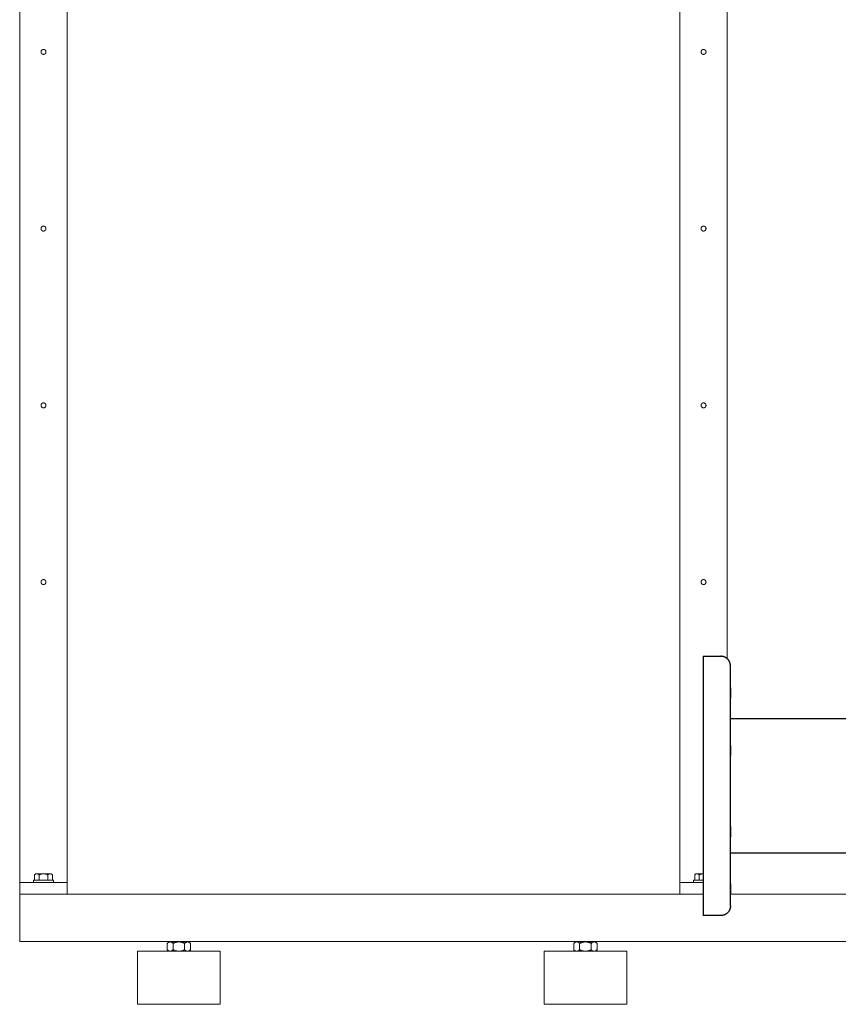
# Model space of a CAD drawing. Units: millimetres. Extents: x -1752 to 4017, y -2200 to 3650.
# Drawn here: x 0 to 695, y 41 to 876 of the extents above; entities that cross this region are included whole.
import ezdxf

# ---------------------------------------------------------------- set-up
doc = ezdxf.new("R2010")
doc.units = ezdxf.units.MM
for name, color, linetype, lineweight, true_color in [('Make2D$Visible$Curves$0', 254, 'Continuous', 0, 0xbebebe), ('Make2D$Visible$Curves$3DCPCOLOR253', 7, 'Continuous', 0, 0xadadad), ('Make2D$Visible$Curves$3DCPCOLOR254', 7, 'Continuous', 0, 0xd6d6d6)]:
    doc.layers.add(name, color=color, linetype=linetype, lineweight=lineweight, true_color=true_color)

msp = doc.modelspace()

# ---------------------------------------------------------------- linework, layer by layer
at = {"layer": 'Make2D$Visible$Curves$0', "color": 0, "linetype": 'ByBlock', "lineweight": -2}
for points in [[(580, 336.16), (595, 336.16)], [(580, 336.16), (580, 116.16)], [(603, 328.16), (603, 328.43), (602.98, 328.71), (602.96, 328.98), (602.93, 329.25), (602.88, 329.52), (602.83, 329.79), (602.77, 330.05), (602.7, 330.32), (602.63, 330.58), (602.54, 330.84), (602.44, 331.09), (602.34, 331.35), (602.22, 331.59), (602.1, 331.84), (601.97, 332.08), (601.84, 332.32), (601.69, 332.55), (601.54, 332.77), (601.37, 332.99), (601.21, 333.21), (601.03, 333.42), (600.85, 333.62), (600.66, 333.82), (600.46, 334.01), (600.26, 334.19), (600.05, 334.36), (599.83, 334.53), (599.61, 334.69), (599.39, 334.85), (599.16, 334.99), (598.92, 335.13), (598.68, 335.26), (598.44, 335.38), (598.19, 335.5), (597.93, 335.6), (597.68, 335.7), (597.42, 335.78), (597.16, 335.86), (596.89, 335.93), (596.63, 335.99), (596.36, 336.04), (596.09, 336.08), (595.82, 336.12), (595.55, 336.14), (595.27, 336.15), (595, 336.16)], [(603, 124.16), (603, 328.16)], [(603, 283.31), (890.85, 283.31)], [(890.85, 169.01), (603, 169.01)], [(603, 124.16), (603, 123.89), (602.98, 123.61), (602.96, 123.34), (602.93, 123.07), (602.88, 122.8), (602.83, 122.53), (602.77, 122.27), (602.7, 122), (602.63, 121.74), (602.54, 121.48), (602.44, 121.22), (602.34, 120.97), (602.22, 120.72), (602.1, 120.48), (601.97, 120.24), (601.84, 120), (601.69, 119.77), (601.54, 119.55), (601.37, 119.33), (601.21, 119.11), (601.03, 118.9), (600.85, 118.7), (600.66, 118.5), (600.46, 118.31), (600.26, 118.13), (600.05, 117.95), (599.83, 117.78), (599.61, 117.62), (599.39, 117.47), (599.16, 117.32), (598.92, 117.19), (598.68, 117.06), (598.44, 116.93), (598.19, 116.82), (597.93, 116.72), (597.68, 116.62), (597.42, 116.53), (597.16, 116.46), (596.89, 116.39), (596.63, 116.33), (596.36, 116.28), (596.09, 116.23), (595.82, 116.2), (595.55, 116.18), (595.27, 116.16), (595, 116.16)], [(595, 116.16), (580, 116.16)]]:
    msp.add_lwpolyline(points, dxfattribs=at)
for points in [[(603, 309.31), (603, 300.56)], [(603, 309.31), (603, 300.56)], [(603, 260.6), (603, 251.85)], [(603, 260.6), (603, 251.85)], [(603, 191.72), (603, 182.97)], [(603, 191.72), (603, 182.97)], [(603, 143.01), (603, 134.26)], [(603, 143.01), (603, 134.26)]]:
    msp.add_lwpolyline(points, close=True, dxfattribs=at)
at = {"layer": 'Make2D$Visible$Curves$3DCPCOLOR253'}
for points in [[(0.2, 144.16), (0.2, 1314.16)], [(600.2, 334.24), (600.2, 1314.16)], [(40.2, 144.16), (40.2, 1309.16)], [(560.2, 144.16), (560.2, 1309.16)], [(18.1, 849.16), (18.1, 849.23), (18.11, 849.3), (18.11, 849.38), (18.12, 849.45), (18.13, 849.52), (18.14, 849.59), (18.16, 849.66), (18.18, 849.73), (18.2, 849.8), (18.22, 849.87), (18.25, 849.94), (18.28, 850), (18.31, 850.07), (18.34, 850.13), (18.38, 850.2), (18.41, 850.26), (18.45, 850.32), (18.49, 850.38), (18.54, 850.44), (18.58, 850.5), (18.63, 850.55), (18.68, 850.6), (18.73, 850.66), (18.78, 850.71), (18.83, 850.75), (18.89, 850.8), (18.95, 850.84), (19.01, 850.89), (19.07, 850.93), (19.13, 850.96), (19.19, 851), (19.26, 851.03), (19.32, 851.07), (19.39, 851.1), (19.46, 851.12), (19.52, 851.15), (19.59, 851.17), (19.66, 851.19), (19.73, 851.21), (19.8, 851.22), (19.88, 851.23), (19.95, 851.24), (20.02, 851.25), (20.09, 851.26), (20.16, 851.26), (20.24, 851.26), (20.31, 851.26), (20.38, 851.25), (20.45, 851.24), (20.52, 851.23), (20.6, 851.22), (20.67, 851.21), (20.74, 851.19), (20.81, 851.17), (20.88, 851.15), (20.94, 851.12), (21.01, 851.1), (21.08, 851.07), (21.14, 851.03), (21.21, 851), (21.27, 850.96), (21.33, 850.93), (21.39, 850.89), (21.45, 850.84), (21.51, 850.8), (21.57, 850.75), (21.62, 850.71), (21.67, 850.66), (21.72, 850.6), (21.77, 850.55), (21.82, 850.5), (21.86, 850.44), (21.91, 850.38), (21.95, 850.32), (21.99, 850.26), (22.02, 850.2), (22.06, 850.13), (22.09, 850.07), (22.12, 850), (22.15, 849.94), (22.18, 849.87), (22.2, 849.8), (22.22, 849.73), (22.24, 849.66), (22.26, 849.59), (22.27, 849.52), (22.28, 849.45), (22.29, 849.38), (22.3, 849.3), (22.3, 849.23), (22.3, 849.16)], [(22.3, 849.16), (22.3, 849.09), (22.3, 849.01), (22.29, 848.94), (22.28, 848.87), (22.27, 848.8), (22.26, 848.73), (22.24, 848.66), (22.22, 848.59), (22.2, 848.52), (22.18, 848.45), (22.15, 848.38), (22.12, 848.31), (22.09, 848.25), (22.06, 848.18), (22.02, 848.12), (21.99, 848.06), (21.95, 848), (21.91, 847.94), (21.86, 847.88), (21.82, 847.82), (21.77, 847.77), (21.72, 847.71), (21.67, 847.66), (21.62, 847.61), (21.57, 847.56), (21.51, 847.52), (21.45, 847.47), (21.39, 847.43), (21.33, 847.39), (21.27, 847.35), (21.21, 847.32), (21.14, 847.28), (21.08, 847.25), (21.01, 847.22), (20.94, 847.19), (20.88, 847.17), (20.81, 847.15), (20.74, 847.13), (20.67, 847.11), (20.6, 847.1), (20.52, 847.08), (20.45, 847.07), (20.38, 847.07), (20.31, 847.06), (20.24, 847.06), (20.16, 847.06), (20.09, 847.06), (20.02, 847.07), (19.95, 847.07), (19.88, 847.08), (19.8, 847.1), (19.73, 847.11), (19.66, 847.13), (19.59, 847.15), (19.52, 847.17), (19.46, 847.19), (19.39, 847.22), (19.32, 847.25), (19.26, 847.28), (19.19, 847.32), (19.13, 847.35), (19.07, 847.39), (19.01, 847.43), (18.95, 847.47), (18.89, 847.52), (18.83, 847.56), (18.78, 847.61), (18.73, 847.66), (18.68, 847.71), (18.63, 847.77), (18.58, 847.82), (18.54, 847.88), (18.49, 847.94), (18.45, 848), (18.41, 848.06), (18.38, 848.12), (18.34, 848.18), (18.31, 848.25), (18.28, 848.31), (18.25, 848.38), (18.22, 848.45), (18.2, 848.52), (18.18, 848.59), (18.16, 848.66), (18.14, 848.73), (18.13, 848.8), (18.12, 848.87), (18.11, 848.94), (18.11, 849.01), (18.1, 849.09), (18.1, 849.16)], [(578.1, 849.16), (578.1, 849.23), (578.11, 849.3), (578.11, 849.38), (578.12, 849.45), (578.13, 849.52), (578.14, 849.59), (578.16, 849.66), (578.18, 849.73), (578.2, 849.8), (578.22, 849.87), (578.25, 849.94), (578.28, 850), (578.31, 850.07), (578.34, 850.13), (578.38, 850.2), (578.41, 850.26), (578.45, 850.32), (578.49, 850.38), (578.54, 850.44), (578.58, 850.5), (578.63, 850.55), (578.68, 850.6), (578.73, 850.66), (578.78, 850.71), (578.83, 850.75), (578.89, 850.8), (578.95, 850.84), (579.01, 850.89), (579.07, 850.93), (579.13, 850.96), (579.19, 851), (579.26, 851.03), (579.32, 851.07), (579.39, 851.1), (579.46, 851.12), (579.52, 851.15), (579.59, 851.17), (579.66, 851.19), (579.73, 851.21), (579.8, 851.22), (579.88, 851.23), (579.95, 851.24), (580.02, 851.25), (580.09, 851.26), (580.16, 851.26), (580.24, 851.26), (580.31, 851.26), (580.38, 851.25), (580.45, 851.24), (580.52, 851.23), (580.6, 851.22), (580.67, 851.21), (580.74, 851.19), (580.81, 851.17), (580.88, 851.15), (580.94, 851.12), (581.01, 851.1), (581.08, 851.07), (581.14, 851.03), (581.21, 851), (581.27, 850.96), (581.33, 850.93), (581.39, 850.89), (581.45, 850.84), (581.51, 850.8), (581.57, 850.75), (581.62, 850.71), (581.67, 850.66), (581.72, 850.6), (581.77, 850.55), (581.82, 850.5), (581.86, 850.44), (581.91, 850.38), (581.95, 850.32), (581.99, 850.26), (582.02, 850.2), (582.06, 850.13), (582.09, 850.07), (582.12, 850), (582.15, 849.94), (582.18, 849.87), (582.2, 849.8), (582.22, 849.73), (582.24, 849.66), (582.26, 849.59), (582.27, 849.52), (582.28, 849.45), (582.29, 849.38), (582.3, 849.3), (582.3, 849.23), (582.3, 849.16)], [(582.3, 849.16), (582.3, 849.09), (582.3, 849.01), (582.29, 848.94), (582.28, 848.87), (582.27, 848.8), (582.26, 848.73), (582.24, 848.66), (582.22, 848.59), (582.2, 848.52), (582.18, 848.45), (582.15, 848.38), (582.12, 848.31), (582.09, 848.25), (582.06, 848.18), (582.02, 848.12), (581.99, 848.06), (581.95, 848), (581.91, 847.94), (581.86, 847.88), (581.82, 847.82), (581.77, 847.77), (581.72, 847.71), (581.67, 847.66), (581.62, 847.61), (581.57, 847.56), (581.51, 847.52), (581.45, 847.47), (581.39, 847.43), (581.33, 847.39), (581.27, 847.35), (581.21, 847.32), (581.14, 847.28), (581.08, 847.25), (581.01, 847.22), (580.94, 847.19), (580.88, 847.17), (580.81, 847.15), (580.74, 847.13), (580.67, 847.11), (580.6, 847.1), (580.52, 847.08), (580.45, 847.07), (580.38, 847.07), (580.31, 847.06), (580.24, 847.06), (580.16, 847.06), (580.09, 847.06), (580.02, 847.07), (579.95, 847.07), (579.88, 847.08), (579.8, 847.1), (579.73, 847.11), (579.66, 847.13), (579.59, 847.15), (579.52, 847.17), (579.46, 847.19), (579.39, 847.22), (579.32, 847.25), (579.26, 847.28), (579.19, 847.32), (579.13, 847.35), (579.07, 847.39), (579.01, 847.43), (578.95, 847.47), (578.89, 847.52), (578.83, 847.56), (578.78, 847.61), (578.73, 847.66), (578.68, 847.71), (578.63, 847.77), (578.58, 847.82), (578.54, 847.88), (578.49, 847.94), (578.45, 848), (578.41, 848.06), (578.38, 848.12), (578.34, 848.18), (578.31, 848.25), (578.28, 848.31), (578.25, 848.38), (578.22, 848.45), (578.2, 848.52), (578.18, 848.59), (578.16, 848.66), (578.14, 848.73), (578.13, 848.8), (578.12, 848.87), (578.11, 848.94), (578.11, 849.01), (578.1, 849.09), (578.1, 849.16)], [(18.1, 699.16), (18.1, 699.23), (18.11, 699.3), (18.11, 699.38), (18.12, 699.45), (18.13, 699.52), (18.14, 699.59), (18.16, 699.66), (18.18, 699.73), (18.2, 699.8), (18.22, 699.87), (18.25, 699.94), (18.28, 700), (18.31, 700.07), (18.34, 700.13), (18.38, 700.2), (18.41, 700.26), (18.45, 700.32), (18.49, 700.38), (18.54, 700.44), (18.58, 700.5), (18.63, 700.55), (18.68, 700.6), (18.73, 700.66), (18.78, 700.71), (18.83, 700.75), (18.89, 700.8), (18.95, 700.84), (19.01, 700.89), (19.07, 700.93), (19.13, 700.96), (19.19, 701), (19.26, 701.03), (19.32, 701.07), (19.39, 701.1), (19.46, 701.12), (19.52, 701.15), (19.59, 701.17), (19.66, 701.19), (19.73, 701.21), (19.8, 701.22), (19.88, 701.23), (19.95, 701.24), (20.02, 701.25), (20.09, 701.26), (20.16, 701.26), (20.24, 701.26), (20.31, 701.26), (20.38, 701.25), (20.45, 701.24), (20.52, 701.23), (20.6, 701.22), (20.67, 701.21), (20.74, 701.19), (20.81, 701.17), (20.88, 701.15), (20.94, 701.12), (21.01, 701.1), (21.08, 701.07), (21.14, 701.03), (21.21, 701), (21.27, 700.96), (21.33, 700.93), (21.39, 700.89), (21.45, 700.84), (21.51, 700.8), (21.57, 700.75), (21.62, 700.71), (21.67, 700.66), (21.72, 700.6), (21.77, 700.55), (21.82, 700.5), (21.86, 700.44), (21.91, 700.38), (21.95, 700.32), (21.99, 700.26), (22.02, 700.2), (22.06, 700.13), (22.09, 700.07), (22.12, 700), (22.15, 699.94), (22.18, 699.87), (22.2, 699.8), (22.22, 699.73), (22.24, 699.66), (22.26, 699.59), (22.27, 699.52), (22.28, 699.45), (22.29, 699.38), (22.3, 699.3), (22.3, 699.23), (22.3, 699.16)], [(22.3, 699.16), (22.3, 699.09), (22.3, 699.01), (22.29, 698.94), (22.28, 698.87), (22.27, 698.8), (22.26, 698.73), (22.24, 698.66), (22.22, 698.59), (22.2, 698.52), (22.18, 698.45), (22.15, 698.38), (22.12, 698.31), (22.09, 698.25), (22.06, 698.18), (22.02, 698.12), (21.99, 698.06), (21.95, 698), (21.91, 697.94), (21.86, 697.88), (21.82, 697.82), (21.77, 697.77), (21.72, 697.71), (21.67, 697.66), (21.62, 697.61), (21.57, 697.56), (21.51, 697.52), (21.45, 697.47), (21.39, 697.43), (21.33, 697.39), (21.27, 697.35), (21.21, 697.32), (21.14, 697.28), (21.08, 697.25), (21.01, 697.22), (20.94, 697.19), (20.88, 697.17), (20.81, 697.15), (20.74, 697.13), (20.67, 697.11), (20.6, 697.1), (20.52, 697.08), (20.45, 697.07), (20.38, 697.07), (20.31, 697.06), (20.24, 697.06), (20.16, 697.06), (20.09, 697.06), (20.02, 697.07), (19.95, 697.07), (19.88, 697.08), (19.8, 697.1), (19.73, 697.11), (19.66, 697.13), (19.59, 697.15), (19.52, 697.17), (19.46, 697.19), (19.39, 697.22), (19.32, 697.25), (19.26, 697.28), (19.19, 697.32), (19.13, 697.35), (19.07, 697.39), (19.01, 697.43), (18.95, 697.47), (18.89, 697.52), (18.83, 697.56), (18.78, 697.61), (18.73, 697.66), (18.68, 697.71), (18.63, 697.77), (18.58, 697.82), (18.54, 697.88), (18.49, 697.94), (18.45, 698), (18.41, 698.06), (18.38, 698.12), (18.34, 698.18), (18.31, 698.25), (18.28, 698.31), (18.25, 698.38), (18.22, 698.45), (18.2, 698.52), (18.18, 698.59), (18.16, 698.66), (18.14, 698.73), (18.13, 698.8), (18.12, 698.87), (18.11, 698.94), (18.11, 699.01), (18.1, 699.09), (18.1, 699.16)], [(578.1, 699.16), (578.1, 699.23), (578.11, 699.3), (578.11, 699.38), (578.12, 699.45), (578.13, 699.52), (578.14, 699.59), (578.16, 699.66), (578.18, 699.73), (578.2, 699.8), (578.22, 699.87), (578.25, 699.94), (578.28, 700), (578.31, 700.07), (578.34, 700.13), (578.38, 700.2), (578.41, 700.26), (578.45, 700.32), (578.49, 700.38), (578.54, 700.44), (578.58, 700.5), (578.63, 700.55), (578.68, 700.6), (578.73, 700.66), (578.78, 700.71), (578.83, 700.75), (578.89, 700.8), (578.95, 700.84), (579.01, 700.89), (579.07, 700.93), (579.13, 700.96), (579.19, 701), (579.26, 701.03), (579.32, 701.07), (579.39, 701.1), (579.46, 701.12), (579.52, 701.15), (579.59, 701.17), (579.66, 701.19), (579.73, 701.21), (579.8, 701.22), (579.88, 701.23), (579.95, 701.24), (580.02, 701.25), (580.09, 701.26), (580.16, 701.26), (580.24, 701.26), (580.31, 701.26), (580.38, 701.25), (580.45, 701.24), (580.52, 701.23), (580.6, 701.22), (580.67, 701.21), (580.74, 701.19), (580.81, 701.17), (580.88, 701.15), (580.94, 701.12), (581.01, 701.1), (581.08, 701.07), (581.14, 701.03), (581.21, 701), (581.27, 700.96), (581.33, 700.93), (581.39, 700.89), (581.45, 700.84), (581.51, 700.8), (581.57, 700.75), (581.62, 700.71), (581.67, 700.66), (581.72, 700.6), (581.77, 700.55), (581.82, 700.5), (581.86, 700.44), (581.91, 700.38), (581.95, 700.32), (581.99, 700.26), (582.02, 700.2), (582.06, 700.13), (582.09, 700.07), (582.12, 700), (582.15, 699.94), (582.18, 699.87), (582.2, 699.8), (582.22, 699.73), (582.24, 699.66), (582.26, 699.59), (582.27, 699.52), (582.28, 699.45), (582.29, 699.38), (582.3, 699.3), (582.3, 699.23), (582.3, 699.16)], [(582.3, 699.16), (582.3, 699.09), (582.3, 699.01), (582.29, 698.94), (582.28, 698.87), (582.27, 698.8), (582.26, 698.73), (582.24, 698.66), (582.22, 698.59), (582.2, 698.52), (582.18, 698.45), (582.15, 698.38), (582.12, 698.31), (582.09, 698.25), (582.06, 698.18), (582.02, 698.12), (581.99, 698.06), (581.95, 698), (581.91, 697.94), (581.86, 697.88), (581.82, 697.82), (581.77, 697.77), (581.72, 697.71), (581.67, 697.66), (581.62, 697.61), (581.57, 697.56), (581.51, 697.52), (581.45, 697.47), (581.39, 697.43), (581.33, 697.39), (581.27, 697.35), (581.21, 697.32), (581.14, 697.28), (581.08, 697.25), (581.01, 697.22), (580.94, 697.19), (580.88, 697.17), (580.81, 697.15), (580.74, 697.13), (580.67, 697.11), (580.6, 697.1), (580.52, 697.08), (580.45, 697.07), (580.38, 697.07), (580.31, 697.06), (580.24, 697.06), (580.16, 697.06), (580.09, 697.06), (580.02, 697.07), (579.95, 697.07), (579.88, 697.08), (579.8, 697.1), (579.73, 697.11), (579.66, 697.13), (579.59, 697.15), (579.52, 697.17), (579.46, 697.19), (579.39, 697.22), (579.32, 697.25), (579.26, 697.28), (579.19, 697.32), (579.13, 697.35), (579.07, 697.39), (579.01, 697.43), (578.95, 697.47), (578.89, 697.52), (578.83, 697.56), (578.78, 697.61), (578.73, 697.66), (578.68, 697.71), (578.63, 697.77), (578.58, 697.82), (578.54, 697.88), (578.49, 697.94), (578.45, 698), (578.41, 698.06), (578.38, 698.12), (578.34, 698.18), (578.31, 698.25), (578.28, 698.31), (578.25, 698.38), (578.22, 698.45), (578.2, 698.52), (578.18, 698.59), (578.16, 698.66), (578.14, 698.73), (578.13, 698.8), (578.12, 698.87), (578.11, 698.94), (578.11, 699.01), (578.1, 699.09), (578.1, 699.16)], [(18.1, 549.16), (18.1, 549.23), (18.11, 549.3), (18.11, 549.38), (18.12, 549.45), (18.13, 549.52), (18.14, 549.59), (18.16, 549.66), (18.18, 549.73), (18.2, 549.8), (18.22, 549.87), (18.25, 549.94), (18.28, 550), (18.31, 550.07), (18.34, 550.13), (18.38, 550.2), (18.41, 550.26), (18.45, 550.32), (18.49, 550.38), (18.54, 550.44), (18.58, 550.5), (18.63, 550.55), (18.68, 550.6), (18.73, 550.66), (18.78, 550.71), (18.83, 550.75), (18.89, 550.8), (18.95, 550.84), (19.01, 550.89), (19.07, 550.93), (19.13, 550.96), (19.19, 551), (19.26, 551.03), (19.32, 551.07), (19.39, 551.1), (19.46, 551.12), (19.52, 551.15), (19.59, 551.17), (19.66, 551.19), (19.73, 551.21), (19.8, 551.22), (19.88, 551.23), (19.95, 551.24), (20.02, 551.25), (20.09, 551.26), (20.16, 551.26), (20.24, 551.26), (20.31, 551.26), (20.38, 551.25), (20.45, 551.24), (20.52, 551.23), (20.6, 551.22), (20.67, 551.21), (20.74, 551.19), (20.81, 551.17), (20.88, 551.15), (20.94, 551.12), (21.01, 551.1), (21.08, 551.07), (21.14, 551.03), (21.21, 551), (21.27, 550.96), (21.33, 550.93), (21.39, 550.89), (21.45, 550.84), (21.51, 550.8), (21.57, 550.75), (21.62, 550.71), (21.67, 550.66), (21.72, 550.6), (21.77, 550.55), (21.82, 550.5), (21.86, 550.44), (21.91, 550.38), (21.95, 550.32), (21.99, 550.26), (22.02, 550.2), (22.06, 550.13), (22.09, 550.07), (22.12, 550), (22.15, 549.94), (22.18, 549.87), (22.2, 549.8), (22.22, 549.73), (22.24, 549.66), (22.26, 549.59), (22.27, 549.52), (22.28, 549.45), (22.29, 549.38), (22.3, 549.3), (22.3, 549.23), (22.3, 549.16)], [(22.3, 549.16), (22.3, 549.09), (22.3, 549.01), (22.29, 548.94), (22.28, 548.87), (22.27, 548.8), (22.26, 548.73), (22.24, 548.66), (22.22, 548.59), (22.2, 548.52), (22.18, 548.45), (22.15, 548.38), (22.12, 548.31), (22.09, 548.25), (22.06, 548.18), (22.02, 548.12), (21.99, 548.06), (21.95, 548), (21.91, 547.94), (21.86, 547.88), (21.82, 547.82), (21.77, 547.77), (21.72, 547.71), (21.67, 547.66), (21.62, 547.61), (21.57, 547.56), (21.51, 547.52), (21.45, 547.47), (21.39, 547.43), (21.33, 547.39), (21.27, 547.35), (21.21, 547.32), (21.14, 547.28), (21.08, 547.25), (21.01, 547.22), (20.94, 547.19), (20.88, 547.17), (20.81, 547.15), (20.74, 547.13), (20.67, 547.11), (20.6, 547.1), (20.52, 547.08), (20.45, 547.07), (20.38, 547.07), (20.31, 547.06), (20.24, 547.06), (20.16, 547.06), (20.09, 547.06), (20.02, 547.07), (19.95, 547.07), (19.88, 547.08), (19.8, 547.1), (19.73, 547.11), (19.66, 547.13), (19.59, 547.15), (19.52, 547.17), (19.46, 547.19), (19.39, 547.22), (19.32, 547.25), (19.26, 547.28), (19.19, 547.32), (19.13, 547.35), (19.07, 547.39), (19.01, 547.43), (18.95, 547.47), (18.89, 547.52), (18.83, 547.56), (18.78, 547.61), (18.73, 547.66), (18.68, 547.71), (18.63, 547.77), (18.58, 547.82), (18.54, 547.88), (18.49, 547.94), (18.45, 548), (18.41, 548.06), (18.38, 548.12), (18.34, 548.18), (18.31, 548.25), (18.28, 548.31), (18.25, 548.38), (18.22, 548.45), (18.2, 548.52), (18.18, 548.59), (18.16, 548.66), (18.14, 548.73), (18.13, 548.8), (18.12, 548.87), (18.11, 548.94), (18.11, 549.01), (18.1, 549.09), (18.1, 549.16)], [(578.1, 549.16), (578.1, 549.23), (578.11, 549.3), (578.11, 549.38), (578.12, 549.45), (578.13, 549.52), (578.14, 549.59), (578.16, 549.66), (578.18, 549.73), (578.2, 549.8), (578.22, 549.87), (578.25, 549.94), (578.28, 550), (578.31, 550.07), (578.34, 550.13), (578.38, 550.2), (578.41, 550.26), (578.45, 550.32), (578.49, 550.38), (578.54, 550.44), (578.58, 550.5), (578.63, 550.55), (578.68, 550.6), (578.73, 550.66), (578.78, 550.71), (578.83, 550.75), (578.89, 550.8), (578.95, 550.84), (579.01, 550.89), (579.07, 550.93), (579.13, 550.96), (579.19, 551), (579.26, 551.03), (579.32, 551.07), (579.39, 551.1), (579.46, 551.12), (579.52, 551.15), (579.59, 551.17), (579.66, 551.19), (579.73, 551.21), (579.8, 551.22), (579.88, 551.23), (579.95, 551.24), (580.02, 551.25), (580.09, 551.26), (580.16, 551.26), (580.24, 551.26), (580.31, 551.26), (580.38, 551.25), (580.45, 551.24), (580.52, 551.23), (580.6, 551.22), (580.67, 551.21), (580.74, 551.19), (580.81, 551.17), (580.88, 551.15), (580.94, 551.12), (581.01, 551.1), (581.08, 551.07), (581.14, 551.03), (581.21, 551), (581.27, 550.96), (581.33, 550.93), (581.39, 550.89), (581.45, 550.84), (581.51, 550.8), (581.57, 550.75), (581.62, 550.71), (581.67, 550.66), (581.72, 550.6), (581.77, 550.55), (581.82, 550.5), (581.86, 550.44), (581.91, 550.38), (581.95, 550.32), (581.99, 550.26), (582.02, 550.2), (582.06, 550.13), (582.09, 550.07), (582.12, 550), (582.15, 549.94), (582.18, 549.87), (582.2, 549.8), (582.22, 549.73), (582.24, 549.66), (582.26, 549.59), (582.27, 549.52), (582.28, 549.45), (582.29, 549.38), (582.3, 549.3), (582.3, 549.23), (582.3, 549.16)], [(582.3, 549.16), (582.3, 549.09), (582.3, 549.01), (582.29, 548.94), (582.28, 548.87), (582.27, 548.8), (582.26, 548.73), (582.24, 548.66), (582.22, 548.59), (582.2, 548.52), (582.18, 548.45), (582.15, 548.38), (582.12, 548.31), (582.09, 548.25), (582.06, 548.18), (582.02, 548.12), (581.99, 548.06), (581.95, 548), (581.91, 547.94), (581.86, 547.88), (581.82, 547.82), (581.77, 547.77), (581.72, 547.71), (581.67, 547.66), (581.62, 547.61), (581.57, 547.56), (581.51, 547.52), (581.45, 547.47), (581.39, 547.43), (581.33, 547.39), (581.27, 547.35), (581.21, 547.32), (581.14, 547.28), (581.08, 547.25), (581.01, 547.22), (580.94, 547.19), (580.88, 547.17), (580.81, 547.15), (580.74, 547.13), (580.67, 547.11), (580.6, 547.1), (580.52, 547.08), (580.45, 547.07), (580.38, 547.07), (580.31, 547.06), (580.24, 547.06), (580.16, 547.06), (580.09, 547.06), (580.02, 547.07), (579.95, 547.07), (579.88, 547.08), (579.8, 547.1), (579.73, 547.11), (579.66, 547.13), (579.59, 547.15), (579.52, 547.17), (579.46, 547.19), (579.39, 547.22), (579.32, 547.25), (579.26, 547.28), (579.19, 547.32), (579.13, 547.35), (579.07, 547.39), (579.01, 547.43), (578.95, 547.47), (578.89, 547.52), (578.83, 547.56), (578.78, 547.61), (578.73, 547.66), (578.68, 547.71), (578.63, 547.77), (578.58, 547.82), (578.54, 547.88), (578.49, 547.94), (578.45, 548), (578.41, 548.06), (578.38, 548.12), (578.34, 548.18), (578.31, 548.25), (578.28, 548.31), (578.25, 548.38), (578.22, 548.45), (578.2, 548.52), (578.18, 548.59), (578.16, 548.66), (578.14, 548.73), (578.13, 548.8), (578.12, 548.87), (578.11, 548.94), (578.11, 549.01), (578.1, 549.09), (578.1, 549.16)], [(18.1, 399.16), (18.1, 399.23), (18.11, 399.3), (18.11, 399.38), (18.12, 399.45), (18.13, 399.52), (18.14, 399.59), (18.16, 399.66), (18.18, 399.73), (18.2, 399.8), (18.22, 399.87), (18.25, 399.94), (18.28, 400), (18.31, 400.07), (18.34, 400.13), (18.38, 400.2), (18.41, 400.26), (18.45, 400.32), (18.49, 400.38), (18.54, 400.44), (18.58, 400.5), (18.63, 400.55), (18.68, 400.6), (18.73, 400.66), (18.78, 400.71), (18.83, 400.75), (18.89, 400.8), (18.95, 400.84), (19.01, 400.89), (19.07, 400.93), (19.13, 400.96), (19.19, 401), (19.26, 401.03), (19.32, 401.07), (19.39, 401.1), (19.46, 401.12), (19.52, 401.15), (19.59, 401.17), (19.66, 401.19), (19.73, 401.21), (19.8, 401.22), (19.88, 401.23), (19.95, 401.24), (20.02, 401.25), (20.09, 401.26), (20.16, 401.26), (20.24, 401.26), (20.31, 401.26), (20.38, 401.25), (20.45, 401.24), (20.52, 401.23), (20.6, 401.22), (20.67, 401.21), (20.74, 401.19), (20.81, 401.17), (20.88, 401.15), (20.94, 401.12), (21.01, 401.1), (21.08, 401.07), (21.14, 401.03), (21.21, 401), (21.27, 400.96), (21.33, 400.93), (21.39, 400.89), (21.45, 400.84), (21.51, 400.8), (21.57, 400.75), (21.62, 400.71), (21.67, 400.66), (21.72, 400.6), (21.77, 400.55), (21.82, 400.5), (21.86, 400.44), (21.91, 400.38), (21.95, 400.32), (21.99, 400.26), (22.02, 400.2), (22.06, 400.13), (22.09, 400.07), (22.12, 400), (22.15, 399.94), (22.18, 399.87), (22.2, 399.8), (22.22, 399.73), (22.24, 399.66), (22.26, 399.59), (22.27, 399.52), (22.28, 399.45), (22.29, 399.38), (22.3, 399.3), (22.3, 399.23), (22.3, 399.16)], [(578.1, 399.16), (578.1, 399.23), (578.11, 399.3), (578.11, 399.38), (578.12, 399.45), (578.13, 399.52), (578.14, 399.59), (578.16, 399.66), (578.18, 399.73), (578.2, 399.8), (578.22, 399.87), (578.25, 399.94), (578.28, 400), (578.31, 400.07), (578.34, 400.13), (578.38, 400.2), (578.41, 400.26), (578.45, 400.32), (578.49, 400.38), (578.54, 400.44), (578.58, 400.5), (578.63, 400.55), (578.68, 400.6), (578.73, 400.66), (578.78, 400.71), (578.83, 400.75), (578.89, 400.8), (578.95, 400.84), (579.01, 400.89), (579.07, 400.93), (579.13, 400.96), (579.19, 401), (579.26, 401.03), (579.32, 401.07), (579.39, 401.1), (579.46, 401.12), (579.52, 401.15), (579.59, 401.17), (579.66, 401.19), (579.73, 401.21), (579.8, 401.22), (579.88, 401.23), (579.95, 401.24), (580.02, 401.25), (580.09, 401.26), (580.16, 401.26), (580.24, 401.26), (580.31, 401.26), (580.38, 401.25), (580.45, 401.24), (580.52, 401.23), (580.6, 401.22), (580.67, 401.21), (580.74, 401.19), (580.81, 401.17), (580.88, 401.15), (580.94, 401.12), (581.01, 401.1), (581.08, 401.07), (581.14, 401.03), (581.21, 401), (581.27, 400.96), (581.33, 400.93), (581.39, 400.89), (581.45, 400.84), (581.51, 400.8), (581.57, 400.75), (581.62, 400.71), (581.67, 400.66), (581.72, 400.6), (581.77, 400.55), (581.82, 400.5), (581.86, 400.44), (581.91, 400.38), (581.95, 400.32), (581.99, 400.26), (582.02, 400.2), (582.06, 400.13), (582.09, 400.07), (582.12, 400), (582.15, 399.94), (582.18, 399.87), (582.2, 399.8), (582.22, 399.73), (582.24, 399.66), (582.26, 399.59), (582.27, 399.52), (582.28, 399.45), (582.29, 399.38), (582.3, 399.3), (582.3, 399.23), (582.3, 399.16)], [(22.3, 399.16), (22.3, 399.09), (22.3, 399.01), (22.29, 398.94), (22.28, 398.87), (22.27, 398.8), (22.26, 398.73), (22.24, 398.66), (22.22, 398.59), (22.2, 398.52), (22.18, 398.45), (22.15, 398.38), (22.12, 398.31), (22.09, 398.25), (22.06, 398.18), (22.02, 398.12), (21.99, 398.06), (21.95, 398), (21.91, 397.94), (21.86, 397.88), (21.82, 397.82), (21.77, 397.77), (21.72, 397.71), (21.67, 397.66), (21.62, 397.61), (21.57, 397.56), (21.51, 397.52), (21.45, 397.47), (21.39, 397.43), (21.33, 397.39), (21.27, 397.35), (21.21, 397.32), (21.14, 397.28), (21.08, 397.25), (21.01, 397.22), (20.94, 397.19), (20.88, 397.17), (20.81, 397.15), (20.74, 397.13), (20.67, 397.11), (20.6, 397.1), (20.52, 397.08), (20.45, 397.07), (20.38, 397.07), (20.31, 397.06), (20.24, 397.06), (20.16, 397.06), (20.09, 397.06), (20.02, 397.07), (19.95, 397.07), (19.88, 397.08), (19.8, 397.1), (19.73, 397.11), (19.66, 397.13), (19.59, 397.15), (19.52, 397.17), (19.46, 397.19), (19.39, 397.22), (19.32, 397.25), (19.26, 397.28), (19.19, 397.32), (19.13, 397.35), (19.07, 397.39), (19.01, 397.43), (18.95, 397.47), (18.89, 397.52), (18.83, 397.56), (18.78, 397.61), (18.73, 397.66), (18.68, 397.71), (18.63, 397.77), (18.58, 397.82), (18.54, 397.88), (18.49, 397.94), (18.45, 398), (18.41, 398.06), (18.38, 398.12), (18.34, 398.18), (18.31, 398.25), (18.28, 398.31), (18.25, 398.38), (18.22, 398.45), (18.2, 398.52), (18.18, 398.59), (18.16, 398.66), (18.14, 398.73), (18.13, 398.8), (18.12, 398.87), (18.11, 398.94), (18.11, 399.01), (18.1, 399.09), (18.1, 399.16)], [(582.3, 399.16), (582.3, 399.09), (582.3, 399.01), (582.29, 398.94), (582.28, 398.87), (582.27, 398.8), (582.26, 398.73), (582.24, 398.66), (582.22, 398.59), (582.2, 398.52), (582.18, 398.45), (582.15, 398.38), (582.12, 398.31), (582.09, 398.25), (582.06, 398.18), (582.02, 398.12), (581.99, 398.06), (581.95, 398), (581.91, 397.94), (581.86, 397.88), (581.82, 397.82), (581.77, 397.77), (581.72, 397.71), (581.67, 397.66), (581.62, 397.61), (581.57, 397.56), (581.51, 397.52), (581.45, 397.47), (581.39, 397.43), (581.33, 397.39), (581.27, 397.35), (581.21, 397.32), (581.14, 397.28), (581.08, 397.25), (581.01, 397.22), (580.94, 397.19), (580.88, 397.17), (580.81, 397.15), (580.74, 397.13), (580.67, 397.11), (580.6, 397.1), (580.52, 397.08), (580.45, 397.07), (580.38, 397.07), (580.31, 397.06), (580.24, 397.06), (580.16, 397.06), (580.09, 397.06), (580.02, 397.07), (579.95, 397.07), (579.88, 397.08), (579.8, 397.1), (579.73, 397.11), (579.66, 397.13), (579.59, 397.15), (579.52, 397.17), (579.46, 397.19), (579.39, 397.22), (579.32, 397.25), (579.26, 397.28), (579.19, 397.32), (579.13, 397.35), (579.07, 397.39), (579.01, 397.43), (578.95, 397.47), (578.89, 397.52), (578.83, 397.56), (578.78, 397.61), (578.73, 397.66), (578.68, 397.71), (578.63, 397.77), (578.58, 397.82), (578.54, 397.88), (578.49, 397.94), (578.45, 398), (578.41, 398.06), (578.38, 398.12), (578.34, 398.18), (578.31, 398.25), (578.28, 398.31), (578.25, 398.38), (578.22, 398.45), (578.2, 398.52), (578.18, 398.59), (578.16, 398.66), (578.14, 398.73), (578.13, 398.8), (578.12, 398.87), (578.11, 398.94), (578.11, 399.01), (578.1, 399.09), (578.1, 399.16)], [(0.2, 144.16), (40.2, 144.16)], [(0.2, 144.16), (0.2, 134.16)], [(40.2, 144.16), (40.2, 134.16)], [(560.2, 144.16), (560.2, 134.16)], [(560.2, 144.16), (580, 144.16)]]:
    msp.add_lwpolyline(points, dxfattribs=at)
at = {"layer": 'Make2D$Visible$Curves$3DCPCOLOR254', "color": 0}
for points in [[(12.69, 150.65), (12.82, 150.78), (12.95, 150.89), (13.07, 151), (13.2, 151.1), (13.26, 151.15), (13.32, 151.19), (13.38, 151.23), (13.43, 151.27), (13.49, 151.31), (13.55, 151.35), (13.61, 151.38), (13.67, 151.41), (13.72, 151.44), (13.78, 151.47), (13.84, 151.5), (13.9, 151.52), (13.95, 151.54), (14.01, 151.56), (14.06, 151.58), (14.12, 151.6), (14.18, 151.61), (14.23, 151.62), (14.29, 151.63), (14.35, 151.64), (14.4, 151.65), (14.46, 151.65), (14.51, 151.66), (14.57, 151.66)], [(13.7, 151.66), (12.69, 150.65)], [(12.69, 146.16), (12.69, 150.65)], [(14.57, 151.66), (13.7, 151.66)], [(14.57, 151.66), (14.63, 151.66), (14.68, 151.65), (14.74, 151.65), (14.8, 151.64), (14.85, 151.63), (14.91, 151.62), (14.96, 151.61), (15.02, 151.6), (15.08, 151.58), (15.13, 151.56), (15.19, 151.54), (15.25, 151.52), (15.3, 151.5), (15.36, 151.47), (15.42, 151.44), (15.47, 151.41), (15.53, 151.38), (15.59, 151.35), (15.65, 151.31), (15.71, 151.27), (15.77, 151.23), (15.83, 151.19), (15.89, 151.15), (15.95, 151.1), (16.07, 151), (16.19, 150.89), (16.32, 150.78), (16.45, 150.65)], [(20.2, 151.66), (14.57, 151.66)], [(16.45, 150.65), (16.71, 150.78), (16.96, 150.89), (17.21, 151), (17.45, 151.1), (17.69, 151.19), (17.93, 151.27), (18.16, 151.35), (18.39, 151.41), (18.62, 151.47), (18.85, 151.52), (19.08, 151.56), (19.3, 151.6), (19.53, 151.62), (19.75, 151.64), (19.97, 151.65), (20.2, 151.66)], [(16.45, 150.65), (16.45, 146.16)], [(20.2, 151.66), (20.43, 151.65), (20.65, 151.64), (20.87, 151.62), (21.1, 151.6), (21.32, 151.56), (21.55, 151.52), (21.78, 151.47), (22.01, 151.41), (22.24, 151.35), (22.47, 151.27), (22.71, 151.19), (22.95, 151.1), (23.19, 151), (23.44, 150.89), (23.69, 150.78), (23.95, 150.65)], [(25.83, 151.66), (20.2, 151.66)], [(23.95, 150.65), (24.08, 150.78), (24.21, 150.89), (24.33, 151), (24.45, 151.1), (24.51, 151.15), (24.57, 151.19), (24.63, 151.23), (24.69, 151.27), (24.75, 151.31), (24.81, 151.35), (24.87, 151.38), (24.93, 151.41), (24.98, 151.44), (25.04, 151.47), (25.1, 151.5), (25.15, 151.52), (25.21, 151.54), (25.27, 151.56), (25.32, 151.58), (25.38, 151.6), (25.44, 151.61), (25.49, 151.62), (25.55, 151.63), (25.6, 151.64), (25.66, 151.65), (25.72, 151.65), (25.77, 151.66), (25.83, 151.66)], [(23.95, 146.16), (23.95, 150.65)], [(25.83, 151.66), (25.89, 151.66), (25.94, 151.65), (26, 151.65), (26.05, 151.64), (26.11, 151.63), (26.17, 151.62), (26.22, 151.61), (26.28, 151.6), (26.34, 151.58), (26.39, 151.56), (26.45, 151.54), (26.5, 151.52), (26.56, 151.5), (26.62, 151.47), (26.68, 151.44), (26.73, 151.41), (26.79, 151.38), (26.85, 151.35), (26.91, 151.31), (26.97, 151.27), (27.02, 151.23), (27.08, 151.19), (27.14, 151.15), (27.2, 151.1), (27.33, 151), (27.45, 150.89), (27.58, 150.78), (27.71, 150.65)], [(26.7, 151.66), (25.83, 151.66)], [(26.7, 151.66), (27.71, 150.65)], [(27.71, 146.16), (27.71, 150.65)], [(572.69, 150.65), (572.82, 150.78), (572.95, 150.89), (573.07, 151), (573.2, 151.1), (573.26, 151.15), (573.32, 151.19), (573.38, 151.23), (573.43, 151.27), (573.49, 151.31), (573.55, 151.35), (573.61, 151.38), (573.67, 151.41), (573.72, 151.44), (573.78, 151.47), (573.84, 151.5), (573.9, 151.52), (573.95, 151.54), (574.01, 151.56), (574.06, 151.58), (574.12, 151.6), (574.18, 151.61), (574.23, 151.62), (574.29, 151.63), (574.35, 151.64), (574.4, 151.65), (574.46, 151.65), (574.51, 151.66), (574.57, 151.66)], [(573.7, 151.66), (572.69, 150.65)], [(572.69, 146.16), (572.69, 150.65)], [(574.57, 151.66), (573.7, 151.66)], [(574.57, 151.66), (574.63, 151.66), (574.68, 151.65), (574.74, 151.65), (574.8, 151.64), (574.85, 151.63), (574.91, 151.62), (574.96, 151.61), (575.02, 151.6), (575.08, 151.58), (575.13, 151.56), (575.19, 151.54), (575.25, 151.52), (575.3, 151.5), (575.36, 151.47), (575.42, 151.44), (575.47, 151.41), (575.53, 151.38), (575.59, 151.35), (575.65, 151.31), (575.71, 151.27), (575.77, 151.23), (575.83, 151.19), (575.89, 151.15), (575.95, 151.1), (576.07, 151), (576.19, 150.89), (576.32, 150.78), (576.45, 150.65)], [(580, 151.66), (574.57, 151.66)], [(576.45, 150.65), (576.69, 150.77), (576.93, 150.88), (577.17, 150.99), (577.4, 151.08), (577.62, 151.17), (577.85, 151.25), (578.07, 151.32), (578.29, 151.38), (578.51, 151.44), (578.72, 151.49), (578.94, 151.54), (579.15, 151.57), (579.36, 151.6), (579.58, 151.63), (579.79, 151.65), (580, 151.66)], [(576.45, 150.65), (576.45, 146.16)], [(11.7, 144.16), (11.7, 146.16)], [(11.7, 146.16), (20.2, 146.16)], [(20.2, 146.16), (28.7, 146.16)], [(28.7, 146.16), (28.7, 144.16)], [(571.7, 144.16), (571.7, 146.16)], [(571.7, 146.16), (580, 146.16)], [(127.64, 93.8), (127.56, 93.8), (127.49, 93.79), (127.42, 93.79), (127.34, 93.78), (127.27, 93.77), (127.2, 93.75), (127.12, 93.74), (127.05, 93.72), (126.98, 93.7), (126.9, 93.67), (126.83, 93.65), (126.76, 93.62), (126.68, 93.59), (126.61, 93.55), (126.53, 93.52), (126.46, 93.48), (126.38, 93.43), (126.31, 93.39), (126.23, 93.34), (126.15, 93.29), (126.08, 93.24), (126, 93.19), (125.92, 93.13), (125.84, 93.07), (125.68, 92.94), (125.52, 92.8), (125.35, 92.65), (125.19, 92.48)], [(126.5, 93.8), (125.19, 92.48)], [(125.19, 92.48), (125.19, 87.11)], [(127.64, 93.8), (126.5, 93.8)], [(130.09, 92.48), (129.92, 92.65), (129.76, 92.8), (129.6, 92.94), (129.44, 93.07), (129.36, 93.13), (129.28, 93.19), (129.2, 93.24), (129.12, 93.29), (129.05, 93.34), (128.97, 93.39), (128.9, 93.43), (128.82, 93.48), (128.75, 93.52), (128.67, 93.55), (128.6, 93.59), (128.52, 93.62), (128.45, 93.65), (128.37, 93.67), (128.3, 93.7), (128.23, 93.72), (128.15, 93.74), (128.08, 93.75), (128.01, 93.77), (127.93, 93.78), (127.86, 93.79), (127.79, 93.79), (127.71, 93.8), (127.64, 93.8)], [(135, 93.8), (127.64, 93.8)], [(135, 93.8), (134.71, 93.79), (134.41, 93.78), (134.12, 93.75), (133.82, 93.72), (133.53, 93.67), (133.23, 93.62), (132.94, 93.55), (132.64, 93.48), (132.33, 93.39), (132.03, 93.29), (131.72, 93.19), (131.4, 93.07), (131.09, 92.94), (130.76, 92.8), (130.43, 92.65), (130.09, 92.48)], [(130.09, 87.11), (130.09, 92.48)], [(139.91, 92.48), (139.57, 92.65), (139.24, 92.8), (138.91, 92.94), (138.6, 93.07), (138.28, 93.19), (137.97, 93.29), (137.67, 93.39), (137.36, 93.48), (137.06, 93.55), (136.77, 93.62), (136.47, 93.67), (136.18, 93.72), (135.88, 93.75), (135.59, 93.78), (135.29, 93.79), (135, 93.8)], [(142.36, 93.8), (135, 93.8)], [(142.36, 93.8), (142.29, 93.8), (142.21, 93.79), (142.14, 93.79), (142.07, 93.78), (141.99, 93.77), (141.92, 93.75), (141.85, 93.74), (141.77, 93.72), (141.7, 93.7), (141.63, 93.67), (141.55, 93.65), (141.48, 93.62), (141.4, 93.59), (141.33, 93.55), (141.25, 93.52), (141.18, 93.48), (141.1, 93.43), (141.03, 93.39), (140.95, 93.34), (140.88, 93.29), (140.8, 93.24), (140.72, 93.19), (140.64, 93.13), (140.56, 93.07), (140.4, 92.94), (140.24, 92.8), (140.08, 92.65), (139.91, 92.48)], [(139.91, 92.48), (139.91, 87.11)], [(144.81, 92.48), (144.65, 92.65), (144.48, 92.8), (144.32, 92.94), (144.16, 93.07), (144.08, 93.13), (144, 93.19), (143.92, 93.24), (143.85, 93.29), (143.77, 93.34), (143.69, 93.39), (143.62, 93.43), (143.54, 93.48), (143.47, 93.52), (143.39, 93.55), (143.32, 93.59), (143.24, 93.62), (143.17, 93.65), (143.1, 93.67), (143.02, 93.7), (142.95, 93.72), (142.88, 93.74), (142.8, 93.75), (142.73, 93.77), (142.66, 93.78), (142.58, 93.79), (142.51, 93.79), (142.44, 93.8), (142.36, 93.8)], [(143.5, 93.8), (142.36, 93.8)], [(144.81, 92.48), (143.5, 93.8)], [(144.81, 92.48), (144.81, 87.11)], [(472.64, 93.8), (472.56, 93.8), (472.49, 93.79), (472.42, 93.79), (472.34, 93.78), (472.27, 93.77), (472.2, 93.75), (472.12, 93.74), (472.05, 93.72), (471.98, 93.7), (471.9, 93.67), (471.83, 93.65), (471.76, 93.62), (471.68, 93.59), (471.61, 93.55), (471.53, 93.52), (471.46, 93.48), (471.38, 93.43), (471.31, 93.39), (471.23, 93.34), (471.15, 93.29), (471.08, 93.24), (471, 93.19), (470.92, 93.13), (470.84, 93.07), (470.68, 92.94), (470.52, 92.8), (470.35, 92.65), (470.19, 92.48)], [(471.5, 93.8), (470.19, 92.48)], [(470.19, 92.48), (470.19, 87.11)], [(472.64, 93.8), (471.5, 93.8)], [(475.09, 92.48), (474.92, 92.65), (474.76, 92.8), (474.6, 92.94), (474.44, 93.07), (474.36, 93.13), (474.28, 93.19), (474.2, 93.24), (474.12, 93.29), (474.05, 93.34), (473.97, 93.39), (473.9, 93.43), (473.82, 93.48), (473.75, 93.52), (473.67, 93.55), (473.6, 93.59), (473.52, 93.62), (473.45, 93.65), (473.37, 93.67), (473.3, 93.7), (473.23, 93.72), (473.15, 93.74), (473.08, 93.75), (473.01, 93.77), (472.93, 93.78), (472.86, 93.79), (472.79, 93.79), (472.71, 93.8), (472.64, 93.8)], [(480, 93.8), (472.64, 93.8)], [(480, 93.8), (479.71, 93.79), (479.41, 93.78), (479.12, 93.75), (478.82, 93.72), (478.53, 93.67), (478.23, 93.62), (477.94, 93.55), (477.64, 93.48), (477.33, 93.39), (477.03, 93.29), (476.72, 93.19), (476.4, 93.07), (476.09, 92.94), (475.76, 92.8), (475.43, 92.65), (475.09, 92.48)], [(475.09, 87.11), (475.09, 92.48)], [(484.91, 92.48), (484.57, 92.65), (484.24, 92.8), (483.91, 92.94), (483.6, 93.07), (483.28, 93.19), (482.97, 93.29), (482.67, 93.39), (482.36, 93.48), (482.06, 93.55), (481.77, 93.62), (481.47, 93.67), (481.18, 93.72), (480.88, 93.75), (480.59, 93.78), (480.29, 93.79), (480, 93.8)], [(487.36, 93.8), (480, 93.8)], [(487.36, 93.8), (487.29, 93.8), (487.21, 93.79), (487.14, 93.79), (487.07, 93.78), (486.99, 93.77), (486.92, 93.75), (486.85, 93.74), (486.77, 93.72), (486.7, 93.7), (486.63, 93.67), (486.55, 93.65), (486.48, 93.62), (486.4, 93.59), (486.33, 93.55), (486.25, 93.52), (486.18, 93.48), (486.1, 93.43), (486.03, 93.39), (485.95, 93.34), (485.88, 93.29), (485.8, 93.24), (485.72, 93.19), (485.64, 93.13), (485.56, 93.07), (485.4, 92.94), (485.24, 92.8), (485.08, 92.65), (484.91, 92.48)], [(484.91, 92.48), (484.91, 87.11)], [(489.81, 92.48), (489.65, 92.65), (489.48, 92.8), (489.32, 92.94), (489.16, 93.07), (489.08, 93.13), (489, 93.19), (488.92, 93.24), (488.85, 93.29), (488.77, 93.34), (488.69, 93.39), (488.62, 93.43), (488.54, 93.48), (488.47, 93.52), (488.39, 93.55), (488.32, 93.59), (488.24, 93.62), (488.17, 93.65), (488.1, 93.67), (488.02, 93.7), (487.95, 93.72), (487.88, 93.74), (487.8, 93.75), (487.73, 93.77), (487.66, 93.78), (487.58, 93.79), (487.51, 93.79), (487.44, 93.8), (487.36, 93.8)], [(488.5, 93.8), (487.36, 93.8)], [(489.81, 92.48), (488.5, 93.8)], [(489.81, 92.48), (489.81, 87.11)], [(125.19, 87.11), (125.35, 86.95), (125.52, 86.8), (125.68, 86.66), (125.84, 86.53), (125.92, 86.47), (126, 86.41), (126.08, 86.36), (126.15, 86.3), (126.23, 86.25), (126.31, 86.21), (126.38, 86.16), (126.46, 86.12), (126.53, 86.08), (126.61, 86.05), (126.68, 86.01), (126.76, 85.98), (126.83, 85.95), (126.9, 85.93), (126.98, 85.9), (127.05, 85.88), (127.12, 85.86), (127.2, 85.84), (127.27, 85.83), (127.34, 85.82), (127.42, 85.81), (127.49, 85.8), (127.56, 85.8), (127.64, 85.8)], [(125.19, 87.11), (126.5, 85.8)], [(127.64, 85.8), (127.71, 85.8), (127.79, 85.8), (127.86, 85.81), (127.93, 85.82), (128.01, 85.83), (128.08, 85.84), (128.15, 85.86), (128.23, 85.88), (128.3, 85.9), (128.37, 85.93), (128.45, 85.95), (128.52, 85.98), (128.6, 86.01), (128.67, 86.05), (128.75, 86.08), (128.82, 86.12), (128.9, 86.16), (128.97, 86.21), (129.05, 86.25), (129.12, 86.3), (129.2, 86.36), (129.28, 86.41), (129.36, 86.47), (129.44, 86.53), (129.6, 86.66), (129.76, 86.8), (129.92, 86.95), (130.09, 87.11)], [(130.09, 87.11), (130.43, 86.95), (130.76, 86.8), (131.09, 86.66), (131.4, 86.53), (131.72, 86.41), (132.03, 86.3), (132.33, 86.21), (132.64, 86.12), (132.94, 86.05), (133.23, 85.98), (133.53, 85.93), (133.82, 85.88), (134.12, 85.84), (134.41, 85.82), (134.71, 85.8), (135, 85.8)], [(135, 85.8), (135.29, 85.8), (135.59, 85.82), (135.88, 85.84), (136.18, 85.88), (136.47, 85.93), (136.77, 85.98), (137.06, 86.05), (137.36, 86.12), (137.67, 86.21), (137.97, 86.3), (138.28, 86.41), (138.6, 86.53), (138.91, 86.66), (139.24, 86.8), (139.57, 86.95), (139.91, 87.11)], [(139.91, 87.11), (140.08, 86.95), (140.24, 86.8), (140.4, 86.66), (140.56, 86.53), (140.64, 86.47), (140.72, 86.41), (140.8, 86.36), (140.88, 86.3), (140.95, 86.25), (141.03, 86.21), (141.1, 86.16), (141.18, 86.12), (141.25, 86.08), (141.33, 86.05), (141.4, 86.01), (141.48, 85.98), (141.55, 85.95), (141.63, 85.93), (141.7, 85.9), (141.77, 85.88), (141.85, 85.86), (141.92, 85.84), (141.99, 85.83), (142.07, 85.82), (142.14, 85.81), (142.21, 85.8), (142.29, 85.8), (142.36, 85.8)], [(142.36, 85.8), (142.44, 85.8), (142.51, 85.8), (142.58, 85.81), (142.66, 85.82), (142.73, 85.83), (142.8, 85.84), (142.88, 85.86), (142.95, 85.88), (143.02, 85.9), (143.1, 85.93), (143.17, 85.95), (143.24, 85.98), (143.32, 86.01), (143.39, 86.05), (143.47, 86.08), (143.54, 86.12), (143.62, 86.16), (143.69, 86.21), (143.77, 86.25), (143.85, 86.3), (143.92, 86.36), (144, 86.41), (144.08, 86.47), (144.16, 86.53), (144.32, 86.66), (144.48, 86.8), (144.65, 86.95), (144.81, 87.11)], [(143.5, 85.8), (144.81, 87.11)], [(470.19, 87.11), (470.35, 86.95), (470.52, 86.8), (470.68, 86.66), (470.84, 86.53), (470.92, 86.47), (471, 86.41), (471.08, 86.36), (471.15, 86.3), (471.23, 86.25), (471.31, 86.21), (471.38, 86.16), (471.46, 86.12), (471.53, 86.08), (471.61, 86.05), (471.68, 86.01), (471.76, 85.98), (471.83, 85.95), (471.9, 85.93), (471.98, 85.9), (472.05, 85.88), (472.12, 85.86), (472.2, 85.84), (472.27, 85.83), (472.34, 85.82), (472.42, 85.81), (472.49, 85.8), (472.56, 85.8), (472.64, 85.8)], [(470.19, 87.11), (471.5, 85.8)], [(472.64, 85.8), (472.71, 85.8), (472.79, 85.8), (472.86, 85.81), (472.93, 85.82), (473.01, 85.83), (473.08, 85.84), (473.15, 85.86), (473.23, 85.88), (473.3, 85.9), (473.37, 85.93), (473.45, 85.95), (473.52, 85.98), (473.6, 86.01), (473.67, 86.05), (473.75, 86.08), (473.82, 86.12), (473.9, 86.16), (473.97, 86.21), (474.05, 86.25), (474.12, 86.3), (474.2, 86.36), (474.28, 86.41), (474.36, 86.47), (474.44, 86.53), (474.6, 86.66), (474.76, 86.8), (474.92, 86.95), (475.09, 87.11)], [(475.09, 87.11), (475.43, 86.95), (475.76, 86.8), (476.09, 86.66), (476.4, 86.53), (476.72, 86.41), (477.03, 86.3), (477.33, 86.21), (477.64, 86.12), (477.94, 86.05), (478.23, 85.98), (478.53, 85.93), (478.82, 85.88), (479.12, 85.84), (479.41, 85.82), (479.71, 85.8), (480, 85.8)], [(480, 85.8), (480.29, 85.8), (480.59, 85.82), (480.88, 85.84), (481.18, 85.88), (481.47, 85.93), (481.77, 85.98), (482.06, 86.05), (482.36, 86.12), (482.67, 86.21), (482.97, 86.3), (483.28, 86.41), (483.6, 86.53), (483.91, 86.66), (484.24, 86.8), (484.57, 86.95), (484.91, 87.11)], [(484.91, 87.11), (485.08, 86.95), (485.24, 86.8), (485.4, 86.66), (485.56, 86.53), (485.64, 86.47), (485.72, 86.41), (485.8, 86.36), (485.88, 86.3), (485.95, 86.25), (486.03, 86.21), (486.1, 86.16), (486.18, 86.12), (486.25, 86.08), (486.33, 86.05), (486.4, 86.01), (486.48, 85.98), (486.55, 85.95), (486.63, 85.93), (486.7, 85.9), (486.77, 85.88), (486.85, 85.86), (486.92, 85.84), (486.99, 85.83), (487.07, 85.82), (487.14, 85.81), (487.21, 85.8), (487.29, 85.8), (487.36, 85.8)], [(487.36, 85.8), (487.44, 85.8), (487.51, 85.8), (487.58, 85.81), (487.66, 85.82), (487.73, 85.83), (487.8, 85.84), (487.88, 85.86), (487.95, 85.88), (488.02, 85.9), (488.1, 85.93), (488.17, 85.95), (488.24, 85.98), (488.32, 86.01), (488.39, 86.05), (488.47, 86.08), (488.54, 86.12), (488.62, 86.16), (488.69, 86.21), (488.77, 86.25), (488.85, 86.3), (488.92, 86.36), (489, 86.41), (489.08, 86.47), (489.16, 86.53), (489.32, 86.66), (489.48, 86.8), (489.65, 86.95), (489.81, 87.11)], [(488.5, 85.8), (489.81, 87.11)]]:
    msp.add_lwpolyline(points, dxfattribs=at)
at = {"layer": 'Make2D$Visible$Curves$3DCPCOLOR254'}
for points in [[(0, 134.16), (0, 131.82)], [(580, 134.16), (0, 134.16)], [(896.11, 134.16), (603, 134.16)], [(0, 131.82), (0, 126.16)], [(0, 126.16), (0, 102.16)], [(0, 102.16), (0, 96.5)], [(0, 96.5), (0, 94.16)], [(0, 94.16), (896.97, 94.16)], [(100, 40.8), (100, 85.8)], [(135, 85.8), (100, 85.8)], [(170, 85.8), (135, 85.8)], [(170, 85.8), (170, 40.8)], [(445, 40.8), (445, 85.8)], [(480, 85.8), (445, 85.8)], [(515, 85.8), (480, 85.8)], [(515, 85.8), (515, 40.8)], [(100, 40.8), (135, 40.8)], [(135, 40.8), (170, 40.8)], [(445, 40.8), (480, 40.8)], [(480, 40.8), (515, 40.8)]]:
    msp.add_lwpolyline(points, dxfattribs=at)

doc.saveas('drawing.dxf')
